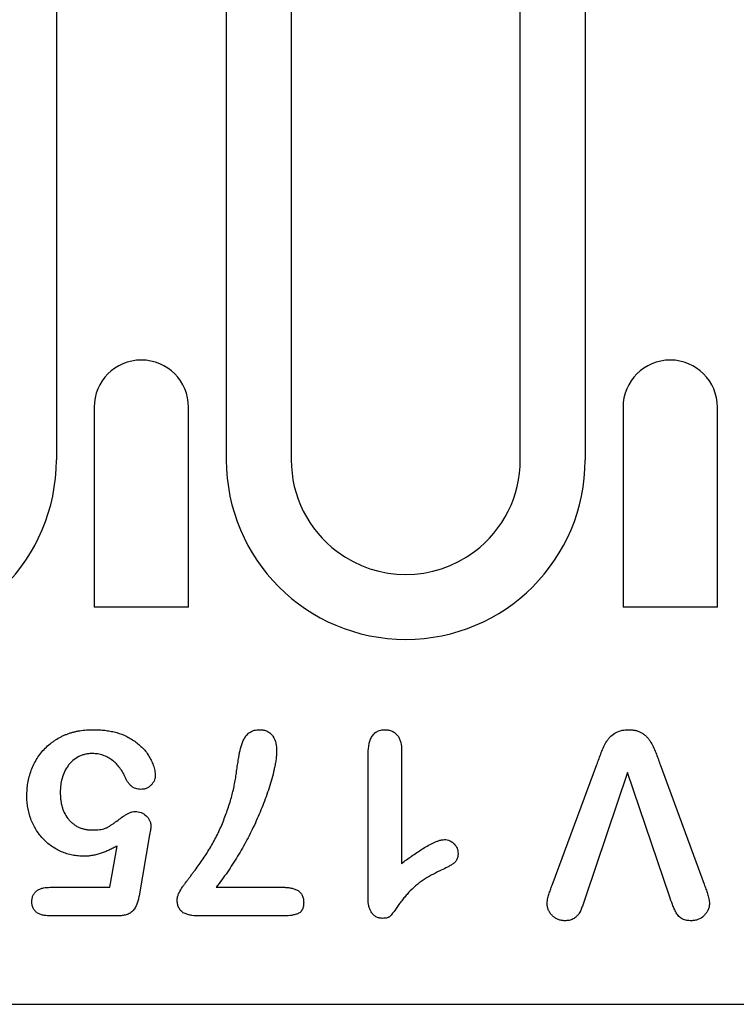
# Model space of a CAD drawing. Extents: x 239 to 1894, y 659 to 2749.
# Drawn here: x 564 to 602, y 1474 to 1525 of the extents above; entities that cross this region are included whole.
import ezdxf

# ---------------------------------------------------------------- set-up
doc = ezdxf.new("R2010")
doc.units = 0
doc.header["$LTSCALE"] = 8
doc.header["$MEASUREMENT"] = 0
doc.layers.add('DUENN-18', color=94, linetype='CONTINUOUS')
doc.layers.add('SICHTBAR', color=7, linetype='CONTINUOUS')

msp = doc.modelspace()

# ---------------------------------------------------------------- linework, layer by layer
at = {"layer": 'DUENN-18'}
for p, q in [((566.099, 1570.984), (566.099, 1502.234)), ((575.002, 1502.234), (575.002, 1565.984)), ((578.4, 1565.984), (578.4, 1502.234)), ((590.4, 1502.234), (590.4, 1565.984)), ((593.799, 1565.984), (593.799, 1502.234)), ((568.078, 1504.984), (568.078, 1494.53)), ((573.023, 1494.53), (573.023, 1504.984)), ((595.778, 1504.984), (595.778, 1494.53)), ((600.723, 1494.53), (600.723, 1504.984)), ((573.023, 1494.53), (568.078, 1494.53)), ((600.723, 1494.53), (595.778, 1494.53)), ((584.178, 1487.051), (584.178, 1481.109)), ((582.428, 1479.248), (582.428, 1486.785)), ((592.061, 1479.963), (594.409, 1486.281)), ((596.016, 1485.859), (593.815, 1479.345)), ((598.214, 1479.392), (596.016, 1485.859)), ((597.723, 1486.281), (600.032, 1480.015)), ((570.983, 1482.601), (570.43, 1479.406)), ((568.901, 1479.859), (569.276, 1482.015)), ((565.768, 1479.859), (568.901, 1479.859)), ((574.471, 1479.859), (577.964, 1479.859)), ((569.27, 1478.359), (565.807, 1478.359)), ((577.964, 1478.359), (573.616, 1478.359))]:
    msp.add_line(p, q, dxfattribs=at)
for centre, radius, start, end in [((570.55, 1504.984), 2.472, 0, 180), ((598.25, 1504.984), 2.472, 0, 180), ((556.7, 1502.234), 9.399, 180, 0), ((584.4, 1502.234), 9.399, 180, 0), ((584.4, 1502.234), 6, 180, 233.1535), ((584.4, 1502.234), 6, 306.8465, 0), ((584.4, 1502.234), 6, 233.1535, 306.8465)]:
    msp.add_arc(centre, radius, start, end, dxfattribs=at)
for points, knots in [([(564.553, 1484.631), (564.557, 1484.746), (564.56, 1484.86), (564.576, 1485.089), (564.589, 1485.203), (564.628, 1485.43), (564.653, 1485.542), (564.712, 1485.764), (564.746, 1485.874), (564.826, 1486.089), (564.872, 1486.195), (564.973, 1486.401), (565.028, 1486.502), (565.15, 1486.697), (565.217, 1486.791), (565.359, 1486.971), (565.436, 1487.057), (565.598, 1487.219), (565.683, 1487.296), (565.817, 1487.405), (565.862, 1487.44), (565.955, 1487.507), (566.003, 1487.54), (566.148, 1487.633), (566.247, 1487.691), (566.401, 1487.768), (566.453, 1487.793), (566.558, 1487.838), (566.612, 1487.859), (566.719, 1487.9), (566.773, 1487.919), (566.883, 1487.953), (566.938, 1487.969), (567.049, 1487.998), (567.105, 1488.011), (567.217, 1488.036), (567.273, 1488.047), (567.443, 1488.075), (567.558, 1488.087), (567.787, 1488.105), (567.902, 1488.107), (568.016, 1488.109)], [0, 0, 0, 0, 0.0625, 0.0625, 0.125, 0.125, 0.1875, 0.1875, 0.25, 0.25, 0.3125, 0.3125, 0.375, 0.375, 0.4375, 0.4375, 0.5, 0.5, 0.5625, 0.5625, 0.59375, 0.59375, 0.625, 0.625, 0.6875, 0.6875, 0.71875, 0.71875, 0.75, 0.75, 0.78125, 0.78125, 0.8125, 0.8125, 0.84375, 0.84375, 0.875, 0.875, 0.9375, 0.9375, 1, 1, 1, 1]), ([(568.016, 1488.109), (568.11, 1488.109), (568.203, 1488.108), (568.39, 1488.1), (568.483, 1488.092), (568.669, 1488.073), (568.761, 1488.062), (568.946, 1488.031), (569.037, 1488.012), (569.31, 1487.947), (569.488, 1487.89), (569.745, 1487.777), (569.828, 1487.735), (569.991, 1487.643), (570.07, 1487.593), (570.224, 1487.488), (570.299, 1487.432), (570.445, 1487.315), (570.516, 1487.254), (570.649, 1487.123), (570.713, 1487.054), (570.83, 1486.908), (570.883, 1486.831), (570.981, 1486.672), (571.025, 1486.589), (571.105, 1486.421), (571.141, 1486.335), (571.205, 1486.159), (571.232, 1486.069), (571.259, 1485.932), (571.266, 1485.885), (571.274, 1485.792), (571.277, 1485.746), (571.28, 1485.699)], [0, 0, 0, 0, 0.0625, 0.0625, 0.125, 0.125, 0.1875, 0.1875, 0.25, 0.25, 0.375, 0.375, 0.4375, 0.4375, 0.5, 0.5, 0.5625, 0.5625, 0.625, 0.625, 0.6875, 0.6875, 0.75, 0.75, 0.8125, 0.8125, 0.875, 0.875, 0.9375, 0.9375, 0.96875, 0.96875, 1, 1, 1, 1]), ([(575.698, 1486.914), (575.73, 1487.057), (575.763, 1487.201), (575.833, 1487.41), (575.86, 1487.478), (575.906, 1487.578), (575.923, 1487.611), (575.958, 1487.675), (575.977, 1487.707), (576.018, 1487.768), (576.04, 1487.797), (576.089, 1487.853), (576.115, 1487.879), (576.199, 1487.95), (576.262, 1487.99), (576.394, 1488.054), (576.465, 1488.077), (576.573, 1488.097), (576.61, 1488.101), (576.683, 1488.106), (576.72, 1488.108), (576.757, 1488.109)], [0, 0, 0, 0, 0.25, 0.25, 0.375, 0.375, 0.4375, 0.4375, 0.5, 0.5, 0.5625, 0.5625, 0.625, 0.625, 0.75, 0.75, 0.875, 0.875, 0.9375, 0.9375, 1, 1, 1, 1]), ([(576.757, 1488.109), (576.824, 1488.106), (576.891, 1488.103), (577.022, 1488.077), (577.086, 1488.055), (577.206, 1487.994), (577.262, 1487.956), (577.363, 1487.868), (577.407, 1487.817), (577.521, 1487.652), (577.57, 1487.524), (577.627, 1487.262), (577.633, 1487.127), (577.637, 1486.994)], [0, 0, 0, 0, 0.125, 0.125, 0.25, 0.25, 0.375, 0.375, 0.5, 0.5, 0.75, 0.75, 1, 1, 1, 1]), ([(582.428, 1486.785), (582.432, 1486.935), (582.436, 1487.085), (582.47, 1487.308), (582.485, 1487.382), (582.525, 1487.527), (582.551, 1487.598), (582.618, 1487.732), (582.658, 1487.797), (582.73, 1487.883), (582.757, 1487.911), (582.814, 1487.96), (582.844, 1487.982), (582.941, 1488.04), (583.012, 1488.068), (583.122, 1488.092), (583.159, 1488.098), (583.234, 1488.105), (583.272, 1488.107), (583.309, 1488.109)], [0, 0, 0, 0, 0.25, 0.25, 0.375, 0.375, 0.5, 0.5, 0.625, 0.625, 0.6875, 0.6875, 0.75, 0.75, 0.875, 0.875, 0.9375, 0.9375, 1, 1, 1, 1]), ([(583.309, 1488.109), (583.374, 1488.106), (583.439, 1488.102), (583.566, 1488.079), (583.628, 1488.06), (583.745, 1488.005), (583.8, 1487.97), (583.9, 1487.888), (583.945, 1487.84), (584.021, 1487.736), (584.053, 1487.679), (584.105, 1487.56), (584.125, 1487.499), (584.168, 1487.31), (584.174, 1487.179), (584.178, 1487.051)], [0, 0, 0, 0, 0.125, 0.125, 0.25, 0.25, 0.375, 0.375, 0.5, 0.5, 0.625, 0.625, 0.75, 0.75, 1, 1, 1, 1]), ([(594.409, 1486.281), (594.447, 1486.386), (594.484, 1486.491), (594.56, 1486.702), (594.597, 1486.807), (594.677, 1487.015), (594.719, 1487.119), (594.815, 1487.321), (594.868, 1487.42), (594.96, 1487.56), (594.993, 1487.605), (595.064, 1487.691), (595.103, 1487.732), (595.225, 1487.846), (595.317, 1487.912), (595.514, 1488.016), (595.621, 1488.054), (595.785, 1488.089), (595.84, 1488.097), (595.951, 1488.106), (596.007, 1488.108), (596.063, 1488.109)], [0, 0, 0, 0, 0.125, 0.125, 0.25, 0.25, 0.375, 0.375, 0.5, 0.5, 0.5625, 0.5625, 0.625, 0.625, 0.75, 0.75, 0.875, 0.875, 0.9375, 0.9375, 1, 1, 1, 1]), ([(596.063, 1488.109), (596.119, 1488.108), (596.175, 1488.106), (596.259, 1488.099), (596.286, 1488.096), (596.342, 1488.088), (596.369, 1488.083), (596.424, 1488.071), (596.451, 1488.065), (596.506, 1488.051), (596.533, 1488.043), (596.585, 1488.025), (596.611, 1488.015), (596.663, 1487.992), (596.688, 1487.979), (596.762, 1487.94), (596.81, 1487.91), (596.9, 1487.845), (596.943, 1487.808), (597.005, 1487.752), (597.025, 1487.732), (597.064, 1487.692), (597.083, 1487.671), (597.118, 1487.628), (597.135, 1487.605), (597.167, 1487.56), (597.182, 1487.536), (597.258, 1487.419), (597.312, 1487.321), (597.41, 1487.119), (597.453, 1487.016), (597.576, 1486.704), (597.65, 1486.492), (597.723, 1486.281)], [0, 0, 0, 0, 0.0625, 0.0625, 0.09375, 0.09375, 0.125, 0.125, 0.15625, 0.15625, 0.1875, 0.1875, 0.21875, 0.21875, 0.25, 0.25, 0.3125, 0.3125, 0.375, 0.375, 0.40625, 0.40625, 0.4375, 0.4375, 0.46875, 0.46875, 0.5, 0.5, 0.625, 0.625, 0.75, 0.75, 1, 1, 1, 1]), ([(577.637, 1486.994), (577.634, 1486.912), (577.631, 1486.829), (577.618, 1486.665), (577.608, 1486.583), (577.584, 1486.421), (577.569, 1486.34), (577.537, 1486.178), (577.52, 1486.098), (577.468, 1485.856), (577.428, 1485.697), (577.339, 1485.379), (577.292, 1485.222), (577.19, 1484.909), (577.136, 1484.753), (577.024, 1484.444), (576.966, 1484.289), (576.787, 1483.829), (576.659, 1483.526), (576.383, 1482.928), (576.235, 1482.633), (575.926, 1482.052), (575.765, 1481.765), (575.423, 1481.202), (575.243, 1480.926), (574.868, 1480.385), (574.67, 1480.122), (574.471, 1479.859)], [0, 0, 0, 0, 0.03125, 0.03125, 0.0625, 0.0625, 0.09375, 0.09375, 0.125, 0.125, 0.1875, 0.1875, 0.25, 0.25, 0.3125, 0.3125, 0.375, 0.375, 0.5, 0.5, 0.625, 0.625, 0.75, 0.75, 0.875, 0.875, 1, 1, 1, 1]), ([(575.196, 1484.32), (575.227, 1484.426), (575.258, 1484.532), (575.316, 1484.744), (575.344, 1484.851), (575.382, 1485.012), (575.394, 1485.066), (575.415, 1485.174), (575.425, 1485.228), (575.444, 1485.336), (575.454, 1485.391), (575.474, 1485.499), (575.483, 1485.553), (575.5, 1485.662), (575.508, 1485.717), (575.524, 1485.826), (575.532, 1485.88), (575.548, 1485.989), (575.557, 1486.044), (575.572, 1486.153), (575.58, 1486.207), (575.596, 1486.317), (575.604, 1486.371), (575.622, 1486.48), (575.631, 1486.534), (575.648, 1486.643), (575.657, 1486.697), (575.676, 1486.806), (575.687, 1486.86), (575.698, 1486.914)], [0, 0, 0, 0, 0.125, 0.125, 0.25, 0.25, 0.3125, 0.3125, 0.375, 0.375, 0.4375, 0.4375, 0.5, 0.5, 0.5625, 0.5625, 0.625, 0.625, 0.6875, 0.6875, 0.75, 0.75, 0.8125, 0.8125, 0.875, 0.875, 0.9375, 0.9375, 1, 1, 1, 1]), ([(567.991, 1486.859), (567.929, 1486.857), (567.867, 1486.856), (567.775, 1486.847), (567.745, 1486.844), (567.684, 1486.834), (567.653, 1486.828), (567.563, 1486.808), (567.503, 1486.791), (567.386, 1486.751), (567.329, 1486.728), (567.163, 1486.645), (567.06, 1486.575), (566.92, 1486.454), (566.875, 1486.411), (566.791, 1486.321), (566.752, 1486.273), (566.641, 1486.125), (566.578, 1486.018), (566.473, 1485.794), (566.431, 1485.677), (566.365, 1485.439), (566.341, 1485.318), (566.318, 1485.134), (566.313, 1485.073), (566.307, 1484.949), (566.305, 1484.888), (566.303, 1484.826)], [0, 0, 0, 0, 0.0625, 0.0625, 0.09375, 0.09375, 0.125, 0.125, 0.1875, 0.1875, 0.25, 0.25, 0.375, 0.375, 0.4375, 0.4375, 0.5, 0.5, 0.625, 0.625, 0.75, 0.75, 0.875, 0.875, 0.9375, 0.9375, 1, 1, 1, 1]), ([(569.704, 1485.623), (569.663, 1485.707), (569.623, 1485.791), (569.554, 1485.913), (569.53, 1485.953), (569.478, 1486.031), (569.451, 1486.069), (569.367, 1486.18), (569.306, 1486.252), (569.176, 1486.385), (569.106, 1486.447), (568.958, 1486.561), (568.88, 1486.613), (568.716, 1486.702), (568.63, 1486.739), (568.453, 1486.8), (568.362, 1486.824), (568.178, 1486.852), (568.084, 1486.856), (567.991, 1486.859)], [0, 0, 0, 0, 0.125, 0.125, 0.1875, 0.1875, 0.25, 0.25, 0.375, 0.375, 0.5, 0.5, 0.625, 0.625, 0.75, 0.75, 0.875, 0.875, 1, 1, 1, 1]), ([(570.528, 1484.984), (570.482, 1484.986), (570.435, 1484.988), (570.344, 1485.002), (570.298, 1485.013), (570.211, 1485.044), (570.169, 1485.064), (570.089, 1485.111), (570.051, 1485.138), (569.981, 1485.199), (569.949, 1485.232), (569.888, 1485.302), (569.86, 1485.339), (569.821, 1485.397), (569.809, 1485.416), (569.785, 1485.456), (569.774, 1485.477), (569.742, 1485.538), (569.723, 1485.581), (569.704, 1485.623)], [0, 0, 0, 0, 0.125, 0.125, 0.25, 0.25, 0.375, 0.375, 0.5, 0.5, 0.625, 0.625, 0.75, 0.75, 0.8125, 0.8125, 0.875, 0.875, 1, 1, 1, 1]), ([(571.28, 1485.699), (571.278, 1485.675), (571.277, 1485.651), (571.272, 1485.604), (571.268, 1485.58), (571.253, 1485.51), (571.236, 1485.465), (571.193, 1485.38), (571.167, 1485.34), (571.124, 1485.282), (571.109, 1485.264), (571.078, 1485.228), (571.061, 1485.21), (571.011, 1485.159), (570.974, 1485.128), (570.896, 1485.074), (570.853, 1485.052), (570.786, 1485.025), (570.764, 1485.017), (570.718, 1485.005), (570.694, 1485), (570.624, 1484.989), (570.576, 1484.986), (570.528, 1484.984)], [0, 0, 0, 0, 0.0625, 0.0625, 0.125, 0.125, 0.25, 0.25, 0.375, 0.375, 0.4375, 0.4375, 0.5, 0.5, 0.625, 0.625, 0.75, 0.75, 0.8125, 0.8125, 0.875, 0.875, 1, 1, 1, 1]), ([(566.303, 1484.826), (566.305, 1484.766), (566.306, 1484.705), (566.312, 1484.585), (566.316, 1484.524), (566.33, 1484.405), (566.34, 1484.345), (566.362, 1484.226), (566.375, 1484.167), (566.406, 1484.051), (566.424, 1483.993), (566.465, 1483.88), (566.489, 1483.824), (566.568, 1483.661), (566.63, 1483.557), (566.739, 1483.412), (566.778, 1483.366), (566.862, 1483.279), (566.907, 1483.238), (567.001, 1483.162), (567.05, 1483.127), (567.152, 1483.063), (567.206, 1483.035), (567.316, 1482.984), (567.372, 1482.962), (567.486, 1482.923), (567.545, 1482.907), (567.633, 1482.889), (567.663, 1482.883), (567.723, 1482.874), (567.753, 1482.871), (567.843, 1482.863), (567.903, 1482.861), (567.964, 1482.859)], [0, 0, 0, 0, 0.0625, 0.0625, 0.125, 0.125, 0.1875, 0.1875, 0.25, 0.25, 0.3125, 0.3125, 0.375, 0.375, 0.5, 0.5, 0.5625, 0.5625, 0.625, 0.625, 0.6875, 0.6875, 0.75, 0.75, 0.8125, 0.8125, 0.875, 0.875, 0.90625, 0.90625, 0.9375, 0.9375, 1, 1, 1, 1]), ([(567.55, 1481.484), (567.449, 1481.487), (567.348, 1481.49), (567.147, 1481.508), (567.047, 1481.523), (566.848, 1481.563), (566.75, 1481.587), (566.557, 1481.647), (566.463, 1481.683), (566.185, 1481.803), (566.007, 1481.901), (565.676, 1482.133), (565.523, 1482.266), (565.318, 1482.489), (565.253, 1482.567), (565.131, 1482.728), (565.074, 1482.812), (564.97, 1482.984), (564.922, 1483.074), (564.835, 1483.256), (564.795, 1483.349), (564.69, 1483.633), (564.637, 1483.829), (564.585, 1484.127), (564.572, 1484.227), (564.558, 1484.429), (564.556, 1484.53), (564.553, 1484.631)], [0, 0, 0, 0, 0.0625, 0.0625, 0.125, 0.125, 0.1875, 0.1875, 0.25, 0.25, 0.375, 0.375, 0.5, 0.5, 0.5625, 0.5625, 0.625, 0.625, 0.6875, 0.6875, 0.75, 0.75, 0.875, 0.875, 0.9375, 0.9375, 1, 1, 1, 1]), ([(572.428, 1479.211), (572.432, 1479.241), (572.435, 1479.272), (572.441, 1479.317), (572.444, 1479.332), (572.45, 1479.362), (572.453, 1479.377), (572.466, 1479.421), (572.476, 1479.45), (572.498, 1479.506), (572.511, 1479.534), (572.577, 1479.672), (572.642, 1479.775), (572.746, 1479.926), (572.782, 1479.976), (572.853, 1480.075), (572.889, 1480.124), (572.962, 1480.222), (572.999, 1480.271), (573.072, 1480.368), (573.109, 1480.417), (573.181, 1480.515), (573.217, 1480.565), (573.289, 1480.663), (573.326, 1480.712), (573.437, 1480.857), (573.512, 1480.954), (573.729, 1481.249), (573.865, 1481.452), (574.057, 1481.763), (574.12, 1481.868), (574.243, 1482.078), (574.304, 1482.184), (574.479, 1482.506), (574.587, 1482.725), (574.785, 1483.171), (574.876, 1483.398), (575.046, 1483.856), (575.121, 1484.088), (575.196, 1484.32)], [0, 0, 0, 0, 0.015625, 0.015625, 0.023438, 0.023438, 0.03125, 0.03125, 0.046875, 0.046875, 0.0625, 0.0625, 0.125, 0.125, 0.15625, 0.15625, 0.1875, 0.1875, 0.21875, 0.21875, 0.25, 0.25, 0.28125, 0.28125, 0.3125, 0.3125, 0.375, 0.375, 0.5, 0.5, 0.5625, 0.5625, 0.625, 0.625, 0.75, 0.75, 0.875, 0.875, 1, 1, 1, 1]), ([(567.964, 1482.859), (568.016, 1482.86), (568.069, 1482.86), (568.174, 1482.863), (568.227, 1482.866), (568.331, 1482.876), (568.384, 1482.883), (568.488, 1482.9), (568.539, 1482.91), (568.616, 1482.931), (568.641, 1482.939), (568.69, 1482.958), (568.714, 1482.968), (568.762, 1482.991), (568.785, 1483.003), (568.83, 1483.03), (568.853, 1483.044), (568.897, 1483.072), (568.919, 1483.086), (568.963, 1483.115), (568.985, 1483.129), (569.051, 1483.172), (569.095, 1483.202), (569.224, 1483.294), (569.307, 1483.357), (569.477, 1483.482), (569.562, 1483.545), (569.693, 1483.632), (569.738, 1483.659), (569.807, 1483.698), (569.83, 1483.71), (569.877, 1483.734), (569.901, 1483.745), (569.974, 1483.777), (570.024, 1483.795), (570.126, 1483.818), (570.179, 1483.823), (570.231, 1483.828)], [0, 0, 0, 0, 0.0625, 0.0625, 0.125, 0.125, 0.1875, 0.1875, 0.25, 0.25, 0.28125, 0.28125, 0.3125, 0.3125, 0.34375, 0.34375, 0.375, 0.375, 0.40625, 0.40625, 0.4375, 0.4375, 0.5, 0.5, 0.625, 0.625, 0.75, 0.75, 0.8125, 0.8125, 0.84375, 0.84375, 0.875, 0.875, 0.9375, 0.9375, 1, 1, 1, 1]), ([(570.231, 1483.828), (570.283, 1483.825), (570.335, 1483.822), (570.437, 1483.804), (570.488, 1483.79), (570.632, 1483.731), (570.719, 1483.672), (570.872, 1483.53), (570.938, 1483.448), (571.009, 1483.309), (571.027, 1483.26), (571.044, 1483.184), (571.047, 1483.158), (571.052, 1483.106), (571.054, 1483.08), (571.055, 1483.054)], [0, 0, 0, 0, 0.125, 0.125, 0.25, 0.25, 0.5, 0.5, 0.75, 0.75, 0.875, 0.875, 0.9375, 0.9375, 1, 1, 1, 1]), ([(571.055, 1483.054), (571.054, 1483.035), (571.052, 1483.016), (571.047, 1482.978), (571.044, 1482.96), (571.038, 1482.922), (571.034, 1482.903), (571.028, 1482.865), (571.025, 1482.846), (571.008, 1482.752), (570.996, 1482.677), (570.983, 1482.601)], [0, 0, 0, 0, 0.125, 0.125, 0.25, 0.25, 0.375, 0.375, 0.5, 0.5, 1, 1, 1, 1]), ([(584.178, 1481.109), (584.353, 1481.238), (584.528, 1481.366), (584.884, 1481.614), (585.064, 1481.736), (585.431, 1481.966), (585.619, 1482.075), (585.863, 1482.193), (585.913, 1482.215), (585.988, 1482.247), (586.013, 1482.257), (586.063, 1482.277), (586.089, 1482.286), (586.166, 1482.314), (586.218, 1482.33), (586.324, 1482.35), (586.378, 1482.355), (586.432, 1482.359)], [0, 0, 0, 0, 0.25, 0.25, 0.5, 0.5, 0.75, 0.75, 0.8125, 0.8125, 0.84375, 0.84375, 0.875, 0.875, 0.9375, 0.9375, 1, 1, 1, 1]), ([(586.432, 1482.359), (586.479, 1482.356), (586.526, 1482.354), (586.618, 1482.335), (586.663, 1482.32), (586.748, 1482.279), (586.787, 1482.254), (586.863, 1482.197), (586.898, 1482.166), (586.995, 1482.065), (587.05, 1481.986), (587.104, 1481.856), (587.118, 1481.811), (587.134, 1481.719), (587.137, 1481.672), (587.139, 1481.625)], [0, 0, 0, 0, 0.125, 0.125, 0.25, 0.25, 0.375, 0.375, 0.5, 0.5, 0.75, 0.75, 0.875, 0.875, 1, 1, 1, 1]), ([(569.276, 1482.015), (569.209, 1481.979), (569.143, 1481.942), (569.008, 1481.872), (568.939, 1481.838), (568.801, 1481.775), (568.731, 1481.745), (568.59, 1481.689), (568.518, 1481.662), (568.373, 1481.615), (568.3, 1481.593), (568.153, 1481.555), (568.079, 1481.539), (567.929, 1481.513), (567.853, 1481.501), (567.74, 1481.491), (567.702, 1481.489), (567.626, 1481.486), (567.588, 1481.485), (567.55, 1481.484)], [0, 0, 0, 0, 0.125, 0.125, 0.25, 0.25, 0.375, 0.375, 0.5, 0.5, 0.625, 0.625, 0.75, 0.75, 0.875, 0.875, 0.9375, 0.9375, 1, 1, 1, 1]), ([(587.139, 1481.625), (587.138, 1481.595), (587.137, 1481.566), (587.132, 1481.507), (587.128, 1481.478), (587.111, 1481.391), (587.091, 1481.335), (587.049, 1481.257), (587.032, 1481.233), (586.994, 1481.187), (586.973, 1481.167), (586.906, 1481.109), (586.857, 1481.076), (586.757, 1481.014), (586.707, 1480.984), (586.604, 1480.926), (586.552, 1480.899), (586.394, 1480.819), (586.288, 1480.768), (586.182, 1480.717)], [0, 0, 0, 0, 0.0625, 0.0625, 0.125, 0.125, 0.25, 0.25, 0.3125, 0.3125, 0.375, 0.375, 0.5, 0.5, 0.625, 0.625, 0.75, 0.75, 1, 1, 1, 1]), ([(586.182, 1480.717), (586.033, 1480.643), (585.883, 1480.57), (585.591, 1480.409), (585.448, 1480.322), (585.172, 1480.136), (585.038, 1480.036), (584.785, 1479.819), (584.665, 1479.703), (584.494, 1479.521), (584.438, 1479.459), (584.329, 1479.333), (584.276, 1479.269), (584.173, 1479.138), (584.123, 1479.071), (584.051, 1478.969), (584.027, 1478.935), (583.979, 1478.867), (583.955, 1478.833), (583.882, 1478.732), (583.834, 1478.664), (583.772, 1478.58), (583.76, 1478.563), (583.734, 1478.53), (583.722, 1478.513), (583.684, 1478.464), (583.658, 1478.431), (583.625, 1478.39), (583.619, 1478.382), (583.605, 1478.367), (583.598, 1478.359), (583.576, 1478.337), (583.56, 1478.323), (583.534, 1478.305), (583.525, 1478.3), (583.507, 1478.29), (583.497, 1478.286), (583.469, 1478.274), (583.449, 1478.267), (583.348, 1478.24), (583.264, 1478.237), (583.18, 1478.234)], [0, 0, 0, 0, 0.125, 0.125, 0.25, 0.25, 0.375, 0.375, 0.5, 0.5, 0.5625, 0.5625, 0.625, 0.625, 0.6875, 0.6875, 0.71875, 0.71875, 0.75, 0.75, 0.8125, 0.8125, 0.828125, 0.828125, 0.84375, 0.84375, 0.875, 0.875, 0.882812, 0.882812, 0.890625, 0.890625, 0.90625, 0.90625, 0.914062, 0.914062, 0.921875, 0.921875, 0.9375, 0.9375, 1, 1, 1, 1]), ([(564.815, 1479.119), (564.817, 1479.147), (564.818, 1479.176), (564.824, 1479.232), (564.827, 1479.26), (564.844, 1479.344), (564.864, 1479.398), (564.916, 1479.499), (564.948, 1479.546), (565.024, 1479.631), (565.067, 1479.669), (565.162, 1479.731), (565.213, 1479.757), (565.319, 1479.799), (565.374, 1479.815), (565.541, 1479.85), (565.655, 1479.855), (565.768, 1479.859)], [0, 0, 0, 0, 0.0625, 0.0625, 0.125, 0.125, 0.25, 0.25, 0.375, 0.375, 0.5, 0.5, 0.625, 0.625, 0.75, 0.75, 1, 1, 1, 1]), ([(577.964, 1479.859), (578.028, 1479.858), (578.093, 1479.857), (578.221, 1479.848), (578.286, 1479.841), (578.413, 1479.818), (578.476, 1479.804), (578.599, 1479.764), (578.659, 1479.74), (578.771, 1479.677), (578.824, 1479.638), (578.891, 1479.568), (578.912, 1479.543), (578.948, 1479.489), (578.964, 1479.461), (579.006, 1479.373), (579.025, 1479.311), (579.047, 1479.184), (579.05, 1479.119), (579.053, 1479.054)], [0, 0, 0, 0, 0.125, 0.125, 0.25, 0.25, 0.375, 0.375, 0.5, 0.5, 0.625, 0.625, 0.6875, 0.6875, 0.75, 0.75, 0.875, 0.875, 1, 1, 1, 1]), ([(591.803, 1478.986), (591.805, 1479.028), (591.807, 1479.071), (591.813, 1479.134), (591.815, 1479.155), (591.821, 1479.197), (591.825, 1479.218), (591.837, 1479.28), (591.847, 1479.321), (591.868, 1479.403), (591.88, 1479.444), (591.905, 1479.524), (591.919, 1479.565), (591.947, 1479.644), (591.962, 1479.684), (591.992, 1479.763), (592.006, 1479.803), (592.034, 1479.882), (592.048, 1479.923), (592.061, 1479.963)], [0, 0, 0, 0, 0.125, 0.125, 0.1875, 0.1875, 0.25, 0.25, 0.375, 0.375, 0.5, 0.5, 0.625, 0.625, 0.75, 0.75, 0.875, 0.875, 1, 1, 1, 1]), ([(600.032, 1480.015), (600.061, 1479.932), (600.091, 1479.849), (600.153, 1479.685), (600.185, 1479.602), (600.223, 1479.476), (600.234, 1479.434), (600.255, 1479.348), (600.265, 1479.305), (600.278, 1479.24), (600.283, 1479.219), (600.29, 1479.175), (600.293, 1479.153), (600.3, 1479.088), (600.302, 1479.044), (600.303, 1479)], [0, 0, 0, 0, 0.25, 0.25, 0.5, 0.5, 0.625, 0.625, 0.75, 0.75, 0.8125, 0.8125, 0.875, 0.875, 1, 1, 1, 1]), ([(570.43, 1479.406), (570.416, 1479.334), (570.402, 1479.262), (570.367, 1479.121), (570.345, 1479.05), (570.292, 1478.914), (570.26, 1478.848), (570.185, 1478.722), (570.141, 1478.663), (570.063, 1478.586), (570.035, 1478.562), (569.975, 1478.519), (569.944, 1478.5), (569.846, 1478.449), (569.777, 1478.425), (569.635, 1478.388), (569.562, 1478.377), (569.417, 1478.363), (569.343, 1478.361), (569.27, 1478.359)], [0, 0, 0, 0, 0.125, 0.125, 0.25, 0.25, 0.375, 0.375, 0.5, 0.5, 0.5625, 0.5625, 0.625, 0.625, 0.75, 0.75, 0.875, 0.875, 1, 1, 1, 1]), ([(573.616, 1478.359), (573.476, 1478.362), (573.336, 1478.365), (573.128, 1478.396), (573.059, 1478.41), (572.924, 1478.448), (572.858, 1478.472), (572.733, 1478.537), (572.675, 1478.578), (572.601, 1478.653), (572.578, 1478.68), (572.539, 1478.738), (572.522, 1478.769), (572.478, 1478.865), (572.457, 1478.932), (572.434, 1479.07), (572.431, 1479.141), (572.428, 1479.211)], [0, 0, 0, 0, 0.25, 0.25, 0.375, 0.375, 0.5, 0.5, 0.625, 0.625, 0.6875, 0.6875, 0.75, 0.75, 0.875, 0.875, 1, 1, 1, 1]), ([(583.18, 1478.234), (583.151, 1478.236), (583.121, 1478.238), (583.063, 1478.244), (583.033, 1478.248), (582.976, 1478.261), (582.947, 1478.27), (582.892, 1478.291), (582.865, 1478.304), (582.789, 1478.349), (582.742, 1478.386), (582.658, 1478.47), (582.621, 1478.516), (582.559, 1478.617), (582.533, 1478.67), (582.49, 1478.781), (582.474, 1478.838), (582.438, 1479.011), (582.433, 1479.13), (582.428, 1479.248)], [0, 0, 0, 0, 0.0625, 0.0625, 0.125, 0.125, 0.1875, 0.1875, 0.25, 0.25, 0.375, 0.375, 0.5, 0.5, 0.625, 0.625, 0.75, 0.75, 1, 1, 1, 1]), ([(593.815, 1479.345), (593.767, 1479.203), (593.72, 1479.061), (593.655, 1478.885), (593.642, 1478.85), (593.615, 1478.78), (593.602, 1478.745), (593.581, 1478.693), (593.574, 1478.675), (593.559, 1478.641), (593.552, 1478.624), (593.527, 1478.574), (593.509, 1478.541), (593.479, 1478.493), (593.469, 1478.477), (593.447, 1478.447), (593.435, 1478.432), (593.411, 1478.404), (593.398, 1478.39), (593.372, 1478.363), (593.358, 1478.35), (593.291, 1478.285), (593.232, 1478.237), (593.132, 1478.185), (593.097, 1478.17), (593.026, 1478.146), (592.99, 1478.137), (592.916, 1478.122), (592.879, 1478.117), (592.804, 1478.111), (592.767, 1478.11), (592.729, 1478.109)], [0, 0, 0, 0, 0.25, 0.25, 0.3125, 0.3125, 0.375, 0.375, 0.40625, 0.40625, 0.4375, 0.4375, 0.5, 0.5, 0.53125, 0.53125, 0.5625, 0.5625, 0.59375, 0.59375, 0.625, 0.625, 0.75, 0.75, 0.8125, 0.8125, 0.875, 0.875, 0.9375, 0.9375, 1, 1, 1, 1]), ([(599.35, 1478.109), (599.272, 1478.112), (599.194, 1478.116), (599.04, 1478.142), (598.964, 1478.165), (598.858, 1478.215), (598.824, 1478.235), (598.761, 1478.281), (598.731, 1478.307), (598.651, 1478.393), (598.608, 1478.459), (598.551, 1478.561), (598.533, 1478.596), (598.498, 1478.666), (598.481, 1478.701), (598.432, 1478.807), (598.401, 1478.879), (598.314, 1479.097), (598.264, 1479.245), (598.214, 1479.392)], [0, 0, 0, 0, 0.125, 0.125, 0.25, 0.25, 0.3125, 0.3125, 0.375, 0.375, 0.5, 0.5, 0.5625, 0.5625, 0.625, 0.625, 0.75, 0.75, 1, 1, 1, 1]), ([(565.807, 1478.359), (565.689, 1478.362), (565.569, 1478.366), (565.394, 1478.399), (565.337, 1478.415), (565.225, 1478.455), (565.17, 1478.479), (565.069, 1478.541), (565.022, 1478.579), (564.962, 1478.645), (564.943, 1478.669), (564.911, 1478.718), (564.897, 1478.745), (564.859, 1478.826), (564.841, 1478.883), (564.82, 1479), (564.818, 1479.059), (564.815, 1479.119)], [0, 0, 0, 0, 0.25, 0.25, 0.375, 0.375, 0.5, 0.5, 0.625, 0.625, 0.6875, 0.6875, 0.75, 0.75, 0.875, 0.875, 1, 1, 1, 1]), ([(579.053, 1479.054), (579.051, 1478.992), (579.049, 1478.93), (579.033, 1478.838), (579.026, 1478.808), (579.007, 1478.748), (578.995, 1478.719), (578.966, 1478.664), (578.949, 1478.637), (578.92, 1478.6), (578.91, 1478.589), (578.888, 1478.567), (578.876, 1478.556), (578.815, 1478.509), (578.757, 1478.481), (578.641, 1478.439), (578.58, 1478.423), (578.459, 1478.396), (578.398, 1478.385), (578.212, 1478.364), (578.088, 1478.361), (577.964, 1478.359)], [0, 0, 0, 0, 0.125, 0.125, 0.1875, 0.1875, 0.25, 0.25, 0.3125, 0.3125, 0.34375, 0.34375, 0.375, 0.375, 0.5, 0.5, 0.625, 0.625, 0.75, 0.75, 1, 1, 1, 1]), ([(592.729, 1478.109), (592.7, 1478.11), (592.671, 1478.111), (592.612, 1478.116), (592.583, 1478.12), (592.496, 1478.136), (592.44, 1478.152), (592.331, 1478.196), (592.278, 1478.223), (592.179, 1478.286), (592.133, 1478.323), (592.069, 1478.382), (592.048, 1478.403), (592.008, 1478.447), (591.99, 1478.469), (591.956, 1478.517), (591.94, 1478.542), (591.91, 1478.593), (591.896, 1478.619), (591.871, 1478.672), (591.859, 1478.699), (591.84, 1478.755), (591.832, 1478.783), (591.814, 1478.869), (591.809, 1478.927), (591.803, 1478.986)], [0, 0, 0, 0, 0.0625, 0.0625, 0.125, 0.125, 0.25, 0.25, 0.375, 0.375, 0.5, 0.5, 0.5625, 0.5625, 0.625, 0.625, 0.6875, 0.6875, 0.75, 0.75, 0.8125, 0.8125, 0.875, 0.875, 1, 1, 1, 1]), ([(600.303, 1479), (600.301, 1478.97), (600.3, 1478.94), (600.293, 1478.88), (600.289, 1478.85), (600.27, 1478.762), (600.249, 1478.705), (600.196, 1478.596), (600.164, 1478.545), (600.092, 1478.449), (600.051, 1478.404), (599.92, 1478.28), (599.818, 1478.212), (599.677, 1478.159), (599.648, 1478.15), (599.589, 1478.134), (599.56, 1478.128), (599.471, 1478.115), (599.411, 1478.112), (599.35, 1478.109)], [0, 0, 0, 0, 0.0625, 0.0625, 0.125, 0.125, 0.25, 0.25, 0.375, 0.375, 0.5, 0.5, 0.75, 0.75, 0.8125, 0.8125, 0.875, 0.875, 1, 1, 1, 1])]:
    msp.add_open_spline(points, degree=3, knots=knots, dxfattribs=at)
at = {"layer": 'SICHTBAR'}
msp.add_line((514.634, 1473.734), (765.234, 1473.734), dxfattribs=at)

doc.saveas('drawing.dxf')
